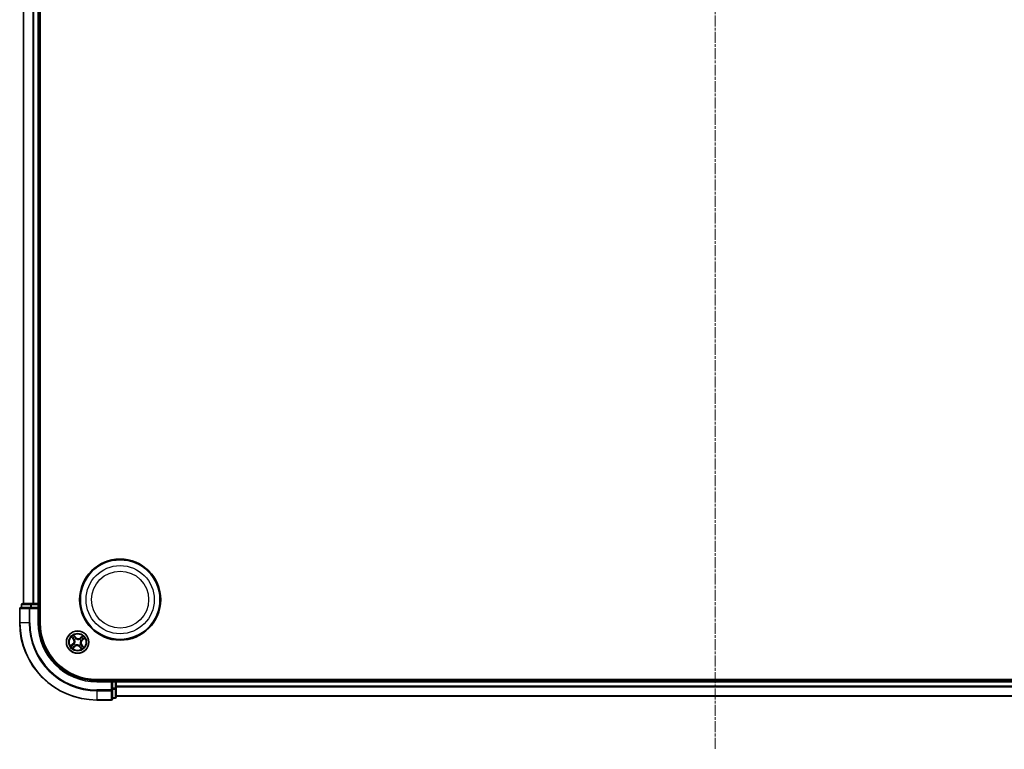
# Model space of a CAD drawing. Units: millimetres. Extents: x 7 to 7095, y 4 to 1550.
# Drawn here: x 1841 to 2096, y 767 to 956 of the extents above; entities that cross this region are included whole.
import ezdxf

# ---------------------------------------------------------------- set-up
doc = ezdxf.new("R2010")
doc.units = ezdxf.units.MM
doc.header["$LTSCALE"] = 0.5
doc.linetypes.add('CHAIN', pattern=[0.3543, 0.2362, -0.0295, 0.0591, -0.0295])
for name, color, linetype, lineweight in [('Centerline (ISO)', 131, 'Continuous', 18), ('Visible (ISO)', 7, 'Continuous', 35), ('Visible Narrow (ISO)', 7, 'Continuous', 25)]:
    doc.layers.add(name, color=color, linetype=linetype, lineweight=lineweight)

msp = doc.modelspace()

# ---------------------------------------------------------------- linework, layer by layer
at = {"layer": 'Centerline (ISO)', "linetype": 'CHAIN', "ltscale": 23.990969}
msp.add_line((2020.7489, 1152.2824), (2020.7489, 766.7824), dxfattribs=at)
at = {"layer": 'Visible (ISO)'}
for p, q in [((1846.0489, 799.5324), (1846.0489, 1119.5324)), ((1841.7489, 1114.5324), (1841.7489, 804.5324)), ((1845.7489, 804.5324), (1845.7489, 1114.5324)), ((1840.7489, 803.2324), (1840.7489, 799.5324)), ((1843.3894, 803.5324), (1841.0489, 803.5324)), ((1841.2489, 804.2324), (1841.2489, 803.5324)), ((1843.7903, 804.5324), (1841.5489, 804.5324)), ((1843.7903, 803.5324), (1843.3894, 803.5324)), ((1844.1658, 804.5324), (1843.7903, 804.5324)), ((1843.7903, 803.5324), (1845.4489, 803.5324)), ((1844.3894, 804.5324), (1844.1658, 804.5324)), ((1845.4489, 804.5324), (1844.3894, 804.5324)), ((1845.7489, 804.5324), (1845.4489, 804.5324)), ((1845.4489, 803.2324), (1845.7489, 803.5324)), ((1845.7489, 803.5324), (1845.4489, 803.5324)), ((1846.0489, 804.5324), (1845.7489, 804.5324)), ((1845.7489, 803.5324), (1845.7489, 804.2324)), ((1845.7489, 799.5324), (1845.7489, 803.5324)), ((2180.7489, 784.8324), (1860.7489, 784.8324)), ((1864.7489, 784.5324), (1860.7489, 784.5324)), ((1864.7489, 784.5324), (1864.4489, 784.2324)), ((1865.4489, 784.5324), (1864.7489, 784.5324)), ((1864.7489, 784.2324), (1864.7489, 784.5324)), ((1864.7489, 784.2324), (1864.7489, 782.5738)), ((1864.7489, 782.1729), (1864.7489, 782.5738)), ((1865.7489, 784.5324), (1865.7489, 784.8324)), ((1865.7489, 784.2324), (1865.7489, 784.5324)), ((2175.7489, 784.5324), (1865.7489, 784.5324)), ((1865.7489, 783.1729), (1865.7489, 784.2324)), ((1865.7489, 782.9493), (1865.7489, 783.1729)), ((1865.7489, 782.5738), (1865.7489, 782.9493)), ((1865.7489, 780.3324), (1865.7489, 782.5738)), ((1864.7489, 779.8324), (1864.7489, 782.1729)), ((1864.7489, 780.0324), (1865.4489, 780.0324)), ((1865.7489, 780.5324), (2175.7489, 780.5324)), ((1860.7489, 779.5324), (1864.4489, 779.5324))]:
    msp.add_line(p, q, dxfattribs=at)
for centre, radius in [((1866.7489, 805.5324), 10.5), ((1866.7489, 805.5324), 10.3), ((1855.7489, 794.5324), 2.9)]:
    msp.add_circle(centre, radius, dxfattribs=at)
for centre, radius, start, end in [((1841.0489, 803.2324), 0.3, 90, 180), ((1841.5489, 804.2324), 0.3, 90, 180), ((1845.4489, 804.2324), 0.3, 0, 90), ((1860.7489, 799.5324), 20, 180, 270), ((1860.7489, 799.5324), 15, 180, 270), ((1860.7489, 799.5324), 14.7, 180, 270), ((1865.4489, 784.2324), 0.3, 0, 90), ((1865.4489, 780.3324), 0.3, 270, 0), ((1864.4489, 779.8324), 0.3, 270, 0)]:
    msp.add_arc(centre, radius, start, end, dxfattribs=at)
at = {"layer": 'Visible Narrow (ISO)'}
for p, q in [((1841.8184, 804.5324), (1841.8184, 1114.5324)), ((1844.1589, 1114.5324), (1844.1589, 804.5324)), ((1844.3894, 804.5324), (1844.3894, 1114.5324)), ((1845.4489, 1114.5324), (1845.4489, 804.5324)), ((1840.8184, 803.2324), (1840.7489, 803.2324)), ((1840.8184, 799.5324), (1840.8184, 803.2324)), ((1840.8184, 803.2324), (1843.1589, 803.2324)), ((1841.3184, 804.2324), (1841.2489, 804.2324)), ((1841.3184, 804.2324), (1843.5598, 804.2324)), ((1841.3184, 803.5324), (1841.3184, 804.2324)), ((1843.1589, 803.2324), (1843.1589, 799.5324)), ((1843.3894, 803.2324), (1843.1589, 803.2324)), ((1843.3894, 803.2324), (1843.3894, 803.5324)), ((1843.3894, 799.5324), (1843.3894, 803.2324)), ((1843.3894, 803.2324), (1845.4489, 803.2324)), ((1843.7903, 804.2324), (1843.5598, 804.2324)), ((1843.5598, 804.2324), (1843.5598, 803.5324)), ((1843.7903, 804.2324), (1843.7903, 804.5324)), ((1843.7903, 804.2324), (1845.4489, 804.2324)), ((1843.7903, 803.5324), (1843.7903, 804.2324)), ((1845.4489, 804.2324), (1845.4489, 804.5324)), ((1845.7489, 804.2324), (1845.4489, 804.2324)), ((1845.4489, 804.2324), (1845.4489, 803.5324)), ((1845.4489, 803.2324), (1845.4489, 799.5324)), ((1845.7489, 804.2324), (1846.0489, 804.2324)), ((1840.8184, 799.5324), (1840.7489, 799.5324)), ((1843.1589, 799.5324), (1840.8184, 799.5324)), ((1843.1589, 799.5324), (1843.3894, 799.5324)), ((1845.4489, 799.5324), (1845.7489, 799.5324)), ((1854.1556, 795.8383), (1854.6435, 795.2302)), ((1854.6823, 795.2613), (1854.3756, 795.6437)), ((1854.6823, 795.2613), (1854.6435, 795.2302)), ((1854.6823, 795.2613), (1854.739, 795.3068)), ((1855.2649, 795.7467), (1854.7561, 796.3375)), ((1854.9073, 796.0856), (1855.2272, 795.7142)), ((1855.2272, 795.7142), (1855.1721, 795.6668)), ((1855.2272, 795.7142), (1855.2649, 795.7467)), ((1855.3396, 795.4105), (1855.3486, 795.3912)), ((1856.2994, 795.3036), (1856.3118, 795.3209)), ((1857.0548, 796.1257), (1856.4466, 795.6379)), ((1856.4778, 795.599), (1856.4466, 795.6379)), ((1856.4778, 795.599), (1856.8601, 795.9057)), ((1856.4778, 795.599), (1856.5232, 795.5423)), ((1857.3021, 795.374), (1856.9307, 795.0542)), ((1856.9632, 795.0164), (1857.554, 795.5252)), ((1854.5346, 794.0484), (1853.9438, 793.5397)), ((1854.1957, 793.6909), (1854.5671, 794.0107)), ((1854.443, 792.9392), (1855.0512, 793.427)), ((1854.5671, 794.0107), (1854.5346, 794.0484)), ((1854.5671, 794.0107), (1854.6145, 793.9557)), ((1855.02, 793.4659), (1854.6377, 793.1592)), ((1854.8708, 794.1231), (1854.8901, 794.1321)), ((1854.9777, 795.0829), (1854.9604, 795.0953)), ((1855.02, 793.4659), (1854.9745, 793.5225)), ((1855.02, 793.4659), (1855.0512, 793.427)), ((1855.1984, 793.7613), (1855.186, 793.7439)), ((1856.1582, 793.6544), (1856.1492, 793.6737)), ((1856.2706, 793.3506), (1856.2329, 793.3181)), ((1856.2329, 793.3181), (1856.7416, 792.7274)), ((1856.2706, 793.3506), (1856.3257, 793.398)), ((1856.5905, 792.9792), (1856.2706, 793.3506)), ((1856.52, 793.9819), (1856.5374, 793.9695)), ((1856.627, 794.9418), (1856.6076, 794.9328)), ((1856.8155, 793.8035), (1856.7588, 793.7581)), ((1856.8155, 793.8035), (1856.8543, 793.8347)), ((1856.8155, 793.8035), (1857.1221, 793.4212)), ((1857.3422, 793.2265), (1856.8543, 793.8347)), ((1856.9307, 795.0542), (1856.8833, 795.1092)), ((1856.9307, 795.0542), (1856.9632, 795.0164)), ((1860.7489, 784.2324), (1860.7489, 784.5324)), ((1860.7489, 784.2324), (1864.4489, 784.2324)), ((1864.4489, 784.2324), (1864.4489, 782.1729)), ((1864.7489, 784.2324), (1865.4489, 784.2324)), ((1865.4489, 782.5738), (1864.7489, 782.5738)), ((1865.4489, 784.8324), (1865.4489, 784.5324)), ((1865.4489, 784.2324), (1865.4489, 784.5324)), ((1865.4489, 784.2324), (1865.4489, 782.5738)), ((1865.7489, 784.2324), (1865.4489, 784.2324)), ((1865.7489, 782.5738), (1865.4489, 782.5738)), ((1865.4489, 782.3433), (1865.4489, 782.5738)), ((1865.7489, 784.2324), (2175.7489, 784.2324)), ((2175.7489, 783.1729), (1865.7489, 783.1729)), ((1865.7489, 782.9425), (2175.7489, 782.9425)), ((1864.4489, 782.1729), (1860.7489, 782.1729)), ((1860.7489, 781.9425), (1860.7489, 782.1729)), ((1860.7489, 781.9425), (1864.4489, 781.9425)), ((1860.7489, 781.9425), (1860.7489, 779.602)), ((1864.7489, 782.1729), (1864.4489, 782.1729)), ((1864.4489, 781.9425), (1864.4489, 782.1729)), ((1864.4489, 781.9425), (1864.4489, 779.602)), ((1864.7489, 782.3433), (1865.4489, 782.3433)), ((1865.4489, 780.102), (1864.7489, 780.102)), ((1865.4489, 782.3433), (1865.4489, 780.102)), ((1865.4489, 780.0324), (1865.4489, 780.102)), ((2175.7489, 780.602), (1865.7489, 780.602)), ((1864.4489, 779.602), (1860.7489, 779.602)), ((1860.7489, 779.602), (1860.7489, 779.5324)), ((1864.4489, 779.5324), (1864.4489, 779.602))]:
    msp.add_line(p, q, dxfattribs=at)
for centre, radius in [((1866.7489, 805.5324), 8.8207), ((1866.7489, 805.5324), 7.384), ((1855.7489, 794.5324), 2.8677), ((1855.7489, 794.5324), 2.3092), ((1855.7489, 794.5324), 2.1415)]:
    msp.add_circle(centre, radius, dxfattribs=at)
for centre, radius, start, end in [((1860.7489, 799.5324), 19.9305, 180, 270), ((1860.7489, 799.5324), 17.59, 180, 270), ((1860.7489, 799.5324), 17.3595, 180, 270), ((1860.7489, 799.5324), 15.3, 180, 270), ((1855.7489, 794.5324), 2.0601, 118.810129, 140.660966), ((1855.7489, 794.5324), 1.6122, 119.428027, 140.043069), ((1853.9772, 794.6957), 0.8542, 310.735548, 38.735548), ((1853.9772, 794.6957), 0.904, 310.735548, 38.735548), ((1855.7489, 794.5324), 0.9688, 114.993592, 144.477504), ((1855.7489, 794.5324), 0.9475, 114.993592, 144.477504), ((1855.9121, 796.3042), 0.904, 220.735548, 308.735548), ((1855.9121, 796.3042), 0.8542, 220.735548, 308.735548), ((1855.7489, 794.5324), 0.9475, 24.993592, 54.477504), ((1855.7489, 794.5324), 0.9688, 24.993592, 54.477504), ((1855.7489, 794.5324), 1.6122, 29.428027, 50.043069), ((1855.7489, 794.5324), 2.0601, 28.810129, 50.660966), ((1855.7489, 794.5324), 2.0601, 208.810129, 230.660966), ((1855.7489, 794.5324), 1.6122, 209.428027, 230.043069), ((1855.7489, 794.5324), 0.9688, 204.993592, 234.477504), ((1855.7489, 794.5324), 0.9475, 204.993592, 234.477504), ((1855.5856, 792.7607), 0.904, 40.735548, 128.735548), ((1855.5856, 792.7607), 0.8542, 40.735548, 128.735548), ((1855.7489, 794.5324), 0.9475, 294.993592, 324.477504), ((1855.7489, 794.5324), 0.9688, 294.993592, 324.477504), ((1855.7489, 794.5324), 1.6122, 299.428027, 320.043069), ((1857.5206, 794.3692), 0.904, 130.735548, 218.735548), ((1857.5206, 794.3692), 0.8542, 130.735548, 218.735548), ((1855.7489, 794.5324), 2.0601, 298.810129, 320.660966)]:
    msp.add_arc(centre, radius, start, end, dxfattribs=at)
for centre, major_axis, ratio, start_param, end_param in [((1841.0489, 803.2324), (0, 0.3), 0.76822128, 0, 1.57079633), ((1841.5489, 804.2324), (0, 0.3), 0.76822128, 0, 1.57079633), ((1843.3894, 803.2324), (0, 0.3), 0.76822128, 0, 1.57079633), ((1843.7903, 804.2324), (0, 0.3), 0.76822128, 0, 1.57079633), ((1854.4145, 795.6748), (-0.0371, -0.0335), 0.54850665, 4.7835784, 6.17876057), ((1854.5474, 795.539), (-0.0329, -0.0377), 0.89574018, 4.73044269, 6.08586581), ((1854.7778, 795.338), (-0.0329, -0.0377), 0.89572054, 4.73483766, 6.08588361), ((1854.8696, 796.0531), (0.0397, 0.0304), 0.54850665, 0.10442473, 1.4996069), ((1854.9788, 795.8976), (0.043, 0.0254), 0.89574018, 0.19731949, 1.55274262), ((1855.1344, 795.6343), (0.043, 0.0254), 0.89572054, 0.1973017, 1.54834765), ((1855.3585, 795.3699), (0.032, 0.0384), 0.87684641, 0.18229136, 1.17990219), ((1855.3585, 795.3699), (0.0272, 0.042), 0.41070123, 0.09573579, 1.31868747), ((1856.2858, 795.2845), (-0.0245, 0.0436), 0.87684642, 5.10328313, 6.10089396), ((1856.2858, 795.2845), (-0.019, 0.0462), 0.41070123, 4.96449783, 6.18744952), ((1856.5544, 795.5035), (-0.0377, 0.0329), 0.89572054, 4.73483766, 6.08588361), ((1856.7555, 795.7339), (-0.0377, 0.0329), 0.89574018, 4.73044269, 6.08586581), ((1856.8913, 795.8668), (-0.0335, 0.0371), 0.54850665, 4.7835784, 6.17876057), ((1857.114, 795.3025), (0.0254, -0.043), 0.89574018, 0.19731949, 1.55274262), ((1857.2696, 795.4117), (0.0304, -0.0397), 0.54850665, 0.10442473, 1.4996069), ((1854.2282, 793.6531), (-0.0304, 0.0397), 0.54850665, 0.10442473, 1.4996069), ((1854.3837, 793.7623), (-0.0254, 0.043), 0.89574018, 0.19731949, 1.55274262), ((1854.6065, 793.198), (0.0335, -0.0371), 0.54850665, 4.7835784, 6.17876057), ((1854.647, 793.9179), (-0.0254, 0.043), 0.89572054, 0.1973017, 1.54834765), ((1854.7423, 793.331), (0.0377, -0.0329), 0.89574018, 4.73044269, 6.08586581), ((1854.9114, 794.142), (-0.0384, 0.032), 0.87684641, 0.18229136, 1.17990219), ((1854.9114, 794.142), (-0.042, 0.0272), 0.41070123, 0.09573579, 1.31868747), ((1854.9434, 793.5614), (0.0377, -0.0329), 0.89572054, 4.73483766, 6.08588361), ((1854.9968, 795.0693), (-0.0436, -0.0245), 0.87684642, 5.10328313, 6.10089396), ((1854.9968, 795.0693), (-0.0462, -0.019), 0.41070123, 4.96449783, 6.18744952), ((1855.212, 793.7804), (0.0245, -0.0436), 0.87684642, 5.10328313, 6.10089396), ((1855.212, 793.7804), (0.019, -0.0462), 0.41070123, 4.96449783, 6.18744952), ((1856.1393, 793.6949), (-0.0272, -0.042), 0.41070123, 0.09573579, 1.31868747), ((1856.1393, 793.6949), (-0.032, -0.0384), 0.87684641, 0.18229136, 1.17990219), ((1856.3634, 793.4305), (-0.043, -0.0254), 0.89572054, 0.1973017, 1.54834765), ((1856.519, 793.1673), (-0.043, -0.0254), 0.89574018, 0.19731949, 1.55274262), ((1856.5009, 793.9956), (0.0462, 0.019), 0.41070123, 4.96449783, 6.18744952), ((1856.5009, 793.9956), (0.0436, 0.0245), 0.87684642, 5.10328313, 6.10089396), ((1856.6282, 793.0117), (-0.0397, -0.0304), 0.54850665, 0.10442473, 1.4996069), ((1856.5864, 794.9228), (0.042, -0.0272), 0.41070123, 0.09573579, 1.31868747), ((1856.5864, 794.9228), (0.0384, -0.032), 0.87684641, 0.18229136, 1.17990219), ((1856.7199, 793.7269), (0.0329, 0.0377), 0.89572054, 4.73483766, 6.08588361), ((1856.8508, 795.1469), (0.0254, -0.043), 0.89572054, 0.1973017, 1.54834765), ((1856.9503, 793.5258), (0.0329, 0.0377), 0.89574018, 4.73044269, 6.08586581), ((1857.0833, 793.39), (0.0371, 0.0335), 0.54850665, 4.7835784, 6.17876057), ((1865.4489, 782.5738), (0.3, 0), 0.76822128, 4.71238898, 6.28318531), ((1864.4489, 782.1729), (0.3, 0), 0.76822128, 4.71238898, 6.28318531), ((1865.4489, 780.3324), (0.3, 0), 0.76822128, 4.71238898, 6.28318531), ((1864.4489, 779.8324), (0.3, 0), 0.76822128, 4.71238898, 6.28318531)]:
    msp.add_ellipse(centre, major_axis=major_axis, ratio=ratio, start_param=start_param, end_param=end_param, dxfattribs=at)
for points, knots in [([(1854.3935, 795.6928), (1854.3836, 795.7041), (1854.3721, 795.7147), (1854.3394, 795.7407), (1854.3167, 795.7552), (1854.2717, 795.7811), (1854.2495, 795.7926), (1854.2034, 795.8156), (1854.1794, 795.827), (1854.1556, 795.8383)], [0, 0, 0, 0, 0.0059340385, 0.0059340385, 0.0154285, 0.0154285, 0.0237449879, 0.0237449879, 0.0323943032, 0.0323943032, 0.0323943032, 0.0323943032]), ([(1854.1556, 795.8383), (1854.1767, 795.8216), (1854.1979, 795.8048), (1854.2391, 795.7715), (1854.259, 795.7551), (1854.3002, 795.7196), (1854.3213, 795.7006), (1854.3533, 795.6687), (1854.3649, 795.6562), (1854.3756, 795.6437)], [-0.0323943032, -0.0323943032, -0.0323943032, -0.0323943032, -0.0237449879, -0.0237449879, -0.0154285, -0.0154285, -0.0059340385, -0.0059340385, 0, 0, 0, 0]), ([(1854.3756, 795.6437), (1854.4027, 795.6137), (1854.4279, 795.5867), (1854.4727, 795.5409), (1854.4924, 795.522), (1854.5086, 795.5079)], [0, 0, 0, 0, 0.014491423, 0.014491423, 0.0289828459, 0.0289828459, 0.0289828459, 0.0289828459]), ([(1854.5131, 795.5678), (1854.4984, 795.5807), (1854.4807, 795.598), (1854.4403, 795.6402), (1854.4177, 795.6651), (1854.3935, 795.6928)], [-0.0289828459, -0.0289828459, -0.0289828459, -0.0289828459, -0.014491423, -0.014491423, 0, 0, 0, 0]), ([(1854.5086, 795.5079), (1854.547, 795.4743), (1854.5854, 795.4408), (1854.6622, 795.3738), (1854.7006, 795.3403), (1854.739, 795.3068)], [0, 0, 0, 0, 0.0343899271, 0.0343899271, 0.0687798542, 0.0687798542, 0.0687798542, 0.0687798542]), ([(1854.7434, 795.3665), (1854.705, 795.4001), (1854.6666, 795.4336), (1854.5899, 795.5007), (1854.5515, 795.5343), (1854.5131, 795.5678)], [-0.0687798542, -0.0687798542, -0.0687798542, -0.0687798542, -0.0343899271, -0.0343899271, 0, 0, 0, 0]), ([(1854.739, 795.3068), (1854.7917, 795.2616), (1854.8397, 795.211), (1854.9068, 795.1222), (1854.9293, 795.0885), (1854.9501, 795.0522)], [0, 0, 0, 0, 0.0491206273, 0.0491206273, 0.0764653604, 0.0764653604, 0.0764653604, 0.0764653604]), ([(1854.9604, 795.0953), (1854.9395, 795.1343), (1854.9166, 795.1703), (1854.8479, 795.2648), (1854.7982, 795.3186), (1854.7434, 795.3665)], [-0.0764653604, -0.0764653604, -0.0764653604, -0.0764653604, -0.0491206273, -0.0491206273, 0, 0, 0, 0]), ([(1854.9073, 796.0856), (1854.8926, 796.1038), (1854.8785, 796.1238), (1854.8431, 796.1782), (1854.8228, 796.2138), (1854.7869, 796.2793), (1854.7714, 796.3085), (1854.7561, 796.3375)], [-0.0320559737, -0.0320559737, -0.0320559737, -0.0320559737, -0.0236501899, -0.0236501899, -0.0102009359, -0.0102009359, 0.0003383294, 0.0003383294, 0.0003383294, 0.0003383294]), ([(1854.7561, 796.3375), (1854.7644, 796.3065), (1854.7727, 796.2751), (1854.7933, 796.2057), (1854.8058, 796.1683), (1854.8314, 796.1134), (1854.8425, 796.0937), (1854.8558, 796.077)], [-0.0003383294, -0.0003383294, -0.0003383294, -0.0003383294, 0.0102009359, 0.0102009359, 0.0236501899, 0.0236501899, 0.0320559737, 0.0320559737, 0.0320559737, 0.0320559737]), ([(1854.8558, 796.077), (1854.8784, 796.0483), (1854.8986, 796.0217), (1854.9328, 795.9743), (1854.9467, 795.9535), (1854.9568, 795.9366)], [-0.0289828459, -0.0289828459, -0.0289828459, -0.0289828459, -0.0145850634, -0.0145850634, 0, 0, 0, 0]), ([(1855.0165, 795.9301), (1855.0055, 795.9487), (1854.9904, 795.9717), (1854.9535, 796.0242), (1854.9317, 796.0538), (1854.9073, 796.0856)], [0, 0, 0, 0, 0.0145850634, 0.0145850634, 0.0289828459, 0.0289828459, 0.0289828459, 0.0289828459]), ([(1854.9568, 795.9366), (1854.9827, 795.8927), (1855.0087, 795.8489), (1855.0606, 795.7612), (1855.0866, 795.7173), (1855.1126, 795.6734)], [-0.0687798542, -0.0687798542, -0.0687798542, -0.0687798542, -0.0343899271, -0.0343899271, 0, 0, 0, 0]), ([(1855.1721, 795.6668), (1855.1462, 795.7107), (1855.1202, 795.7546), (1855.0684, 795.8423), (1855.0425, 795.8862), (1855.0165, 795.9301)], [0, 0, 0, 0, 0.0343899271, 0.0343899271, 0.0687798542, 0.0687798542, 0.0687798542, 0.0687798542]), ([(1855.1126, 795.6734), (1855.1496, 795.6108), (1855.1935, 795.5521), (1855.2739, 795.4672), (1855.3051, 795.4382), (1855.3396, 795.4105)], [-0.0982412545, -0.0982412545, -0.0982412545, -0.0982412545, -0.0491206273, -0.0491206273, -0.0217758941, -0.0217758941, -0.0217758941, -0.0217758941]), ([(1855.3839, 795.4128), (1855.3519, 795.4398), (1855.3229, 795.4681), (1855.2479, 795.5503), (1855.2069, 795.6068), (1855.1721, 795.6668)], [0.0217758941, 0.0217758941, 0.0217758941, 0.0217758941, 0.0491206273, 0.0491206273, 0.0982412545, 0.0982412545, 0.0982412545, 0.0982412545]), ([(1855.3486, 795.3912), (1855.3627, 795.3823), (1855.3771, 795.3736), (1855.4666, 795.3232), (1855.5492, 795.289), (1855.6952, 795.2508), (1855.7541, 795.2404), (1855.8136, 795.2349), (1855.8731, 795.2294), (1855.933, 795.2289), (1856.0835, 795.2397), (1856.1709, 795.2583), (1856.2681, 795.2915), (1856.2839, 795.2974), (1856.2994, 795.3036)], [-0.174866013, -0.174866013, -0.174866013, -0.174866013, -0.16940495, -0.16940495, -0.141674077, -0.141674077, -0.124342281, -0.124342281, -0.124342281, -0.107010485, -0.107010485, -0.079279611, -0.079279611, -0.073818549, -0.073818549, -0.073818549, -0.073818549]), ([(1856.2686, 795.3312), (1856.254, 795.3252), (1856.2392, 795.3194), (1856.1478, 795.2867), (1856.0659, 795.2679), (1855.9262, 795.256), (1855.8709, 795.2561), (1855.816, 795.2611), (1855.7611, 795.2662), (1855.7068, 795.2763), (1855.5716, 795.3134), (1855.4946, 795.3469), (1855.4107, 795.3958), (1855.3971, 795.4041), (1855.3839, 795.4128)], [0.073818549, 0.073818549, 0.073818549, 0.073818549, 0.079279611, 0.079279611, 0.107010485, 0.107010485, 0.124342281, 0.124342281, 0.124342281, 0.141674077, 0.141674077, 0.16940495, 0.16940495, 0.174866013, 0.174866013, 0.174866013, 0.174866013]), ([(1856.5232, 795.5423), (1856.4781, 795.4897), (1856.4274, 795.4416), (1856.3387, 795.3745), (1856.305, 795.352), (1856.2686, 795.3312)], [0, 0, 0, 0, 0.0491206273, 0.0491206273, 0.0764653604, 0.0764653604, 0.0764653604, 0.0764653604]), ([(1856.3118, 795.3209), (1856.3507, 795.3418), (1856.3867, 795.3647), (1856.4813, 795.4334), (1856.5351, 795.4831), (1856.583, 795.538)], [-0.0764653604, -0.0764653604, -0.0764653604, -0.0764653604, -0.0491206273, -0.0491206273, 0, 0, 0, 0]), ([(1856.7243, 795.7727), (1856.6908, 795.7343), (1856.6573, 795.6959), (1856.5903, 795.6191), (1856.5568, 795.5807), (1856.5232, 795.5423)], [0, 0, 0, 0, 0.0343899271, 0.0343899271, 0.0687798542, 0.0687798542, 0.0687798542, 0.0687798542]), ([(1856.583, 795.538), (1856.6166, 795.5763), (1856.6501, 795.6147), (1856.7172, 795.6915), (1856.7507, 795.7298), (1856.7842, 795.7682)], [-0.0687798542, -0.0687798542, -0.0687798542, -0.0687798542, -0.0343899271, -0.0343899271, 0, 0, 0, 0]), ([(1856.8601, 795.9057), (1856.8301, 795.8786), (1856.8031, 795.8535), (1856.7573, 795.8086), (1856.7384, 795.7889), (1856.7243, 795.7727)], [0, 0, 0, 0, 0.014491423, 0.014491423, 0.0289828459, 0.0289828459, 0.0289828459, 0.0289828459]), ([(1856.7842, 795.7682), (1856.7971, 795.7829), (1856.8144, 795.8006), (1856.8567, 795.841), (1856.8815, 795.8636), (1856.9092, 795.8878)], [-0.0289828459, -0.0289828459, -0.0289828459, -0.0289828459, -0.014491423, -0.014491423, 0, 0, 0, 0]), ([(1857.0548, 796.1257), (1857.0381, 796.1046), (1857.0212, 796.0834), (1856.988, 796.0422), (1856.9715, 796.0223), (1856.9361, 795.9812), (1856.917, 795.96), (1856.8851, 795.9281), (1856.8727, 795.9164), (1856.8601, 795.9057)], [-0.0323943032, -0.0323943032, -0.0323943032, -0.0323943032, -0.0237449879, -0.0237449879, -0.0154285, -0.0154285, -0.0059340385, -0.0059340385, 0, 0, 0, 0]), ([(1856.8833, 795.1092), (1856.9272, 795.1351), (1856.971, 795.1611), (1857.0588, 795.2129), (1857.1027, 795.2389), (1857.1465, 795.2648)], [0, 0, 0, 0, 0.0343899271, 0.0343899271, 0.0687798542, 0.0687798542, 0.0687798542, 0.0687798542]), ([(1857.153, 795.3245), (1857.1092, 795.2986), (1857.0653, 795.2726), (1856.9776, 795.2207), (1856.9338, 795.1947), (1856.8899, 795.1688)], [-0.0687798542, -0.0687798542, -0.0687798542, -0.0687798542, -0.0343899271, -0.0343899271, 0, 0, 0, 0]), ([(1856.9092, 795.8878), (1856.9206, 795.8977), (1856.9311, 795.9092), (1856.9572, 795.9419), (1856.9717, 795.9646), (1856.9975, 796.0096), (1857.0091, 796.0318), (1857.032, 796.0779), (1857.0435, 796.1019), (1857.0548, 796.1257)], [0, 0, 0, 0, 0.0059340385, 0.0059340385, 0.0154285, 0.0154285, 0.0237449879, 0.0237449879, 0.0323943032, 0.0323943032, 0.0323943032, 0.0323943032]), ([(1857.1465, 795.2648), (1857.1651, 795.2758), (1857.1881, 795.2909), (1857.2407, 795.3278), (1857.2702, 795.3496), (1857.3021, 795.374)], [0, 0, 0, 0, 0.0145850634, 0.0145850634, 0.0289828459, 0.0289828459, 0.0289828459, 0.0289828459]), ([(1857.2935, 795.4256), (1857.2648, 795.4029), (1857.2382, 795.3827), (1857.1907, 795.3485), (1857.1699, 795.3346), (1857.153, 795.3245)], [-0.0289828459, -0.0289828459, -0.0289828459, -0.0289828459, -0.0145850634, -0.0145850634, 0, 0, 0, 0]), ([(1857.554, 795.5252), (1857.5229, 795.5169), (1857.4916, 795.5086), (1857.4221, 795.488), (1857.3847, 795.4756), (1857.3298, 795.4499), (1857.3102, 795.4388), (1857.2935, 795.4256)], [-0.0003383294, -0.0003383294, -0.0003383294, -0.0003383294, 0.0102009359, 0.0102009359, 0.0236501899, 0.0236501899, 0.0320559737, 0.0320559737, 0.0320559737, 0.0320559737]), ([(1857.3021, 795.374), (1857.3202, 795.3888), (1857.3403, 795.4029), (1857.3947, 795.4382), (1857.4303, 795.4586), (1857.4957, 795.4944), (1857.525, 795.5099), (1857.554, 795.5252)], [-0.0320559737, -0.0320559737, -0.0320559737, -0.0320559737, -0.0236501899, -0.0236501899, -0.0102009359, -0.0102009359, 0.0003383294, 0.0003383294, 0.0003383294, 0.0003383294]), ([(1854.1957, 793.6909), (1854.1775, 793.6761), (1854.1575, 793.662), (1854.1031, 793.6267), (1854.0675, 793.6063), (1854.0021, 793.5704), (1853.9728, 793.555), (1853.9438, 793.5397)], [-0.0320559737, -0.0320559737, -0.0320559737, -0.0320559737, -0.0236501899, -0.0236501899, -0.0102009359, -0.0102009359, 0.0003383294, 0.0003383294, 0.0003383294, 0.0003383294]), ([(1853.9438, 793.5397), (1853.9748, 793.5479), (1854.0062, 793.5563), (1854.0756, 793.5768), (1854.113, 793.5893), (1854.1679, 793.6149), (1854.1876, 793.6261), (1854.2043, 793.6393)], [-0.0003383294, -0.0003383294, -0.0003383294, -0.0003383294, 0.0102009359, 0.0102009359, 0.0236501899, 0.0236501899, 0.0320559737, 0.0320559737, 0.0320559737, 0.0320559737]), ([(1854.3512, 793.8001), (1854.3326, 793.7891), (1854.3097, 793.774), (1854.2571, 793.737), (1854.2276, 793.7153), (1854.1957, 793.6909)], [0, 0, 0, 0, 0.0145850634, 0.0145850634, 0.0289828459, 0.0289828459, 0.0289828459, 0.0289828459]), ([(1854.2043, 793.6393), (1854.233, 793.662), (1854.2596, 793.6822), (1854.3071, 793.7164), (1854.3278, 793.7303), (1854.3447, 793.7403)], [-0.0289828459, -0.0289828459, -0.0289828459, -0.0289828459, -0.0145850634, -0.0145850634, 0, 0, 0, 0]), ([(1854.3447, 793.7403), (1854.3886, 793.7663), (1854.4324, 793.7922), (1854.5202, 793.8442), (1854.564, 793.8701), (1854.6079, 793.8961)], [-0.0687798542, -0.0687798542, -0.0687798542, -0.0687798542, -0.0343899271, -0.0343899271, 0, 0, 0, 0]), ([(1854.6145, 793.9557), (1854.5706, 793.9297), (1854.5267, 793.9038), (1854.439, 793.8519), (1854.3951, 793.826), (1854.3512, 793.8001)], [0, 0, 0, 0, 0.0343899271, 0.0343899271, 0.0687798542, 0.0687798542, 0.0687798542, 0.0687798542]), ([(1854.5886, 793.1771), (1854.5772, 793.1671), (1854.5666, 793.1556), (1854.5406, 793.1229), (1854.5261, 793.1003), (1854.5002, 793.0552), (1854.4887, 793.0331), (1854.4657, 792.9869), (1854.4543, 792.9629), (1854.443, 792.9392)], [0, 0, 0, 0, 0.0059340385, 0.0059340385, 0.0154285, 0.0154285, 0.0237449879, 0.0237449879, 0.0323943032, 0.0323943032, 0.0323943032, 0.0323943032]), ([(1854.443, 792.9392), (1854.4597, 792.9602), (1854.4765, 792.9815), (1854.5098, 793.0226), (1854.5262, 793.0426), (1854.5617, 793.0837), (1854.5808, 793.1048), (1854.6127, 793.1368), (1854.6251, 793.1485), (1854.6377, 793.1592)], [-0.0323943032, -0.0323943032, -0.0323943032, -0.0323943032, -0.0237449879, -0.0237449879, -0.0154285, -0.0154285, -0.0059340385, -0.0059340385, 0, 0, 0, 0]), ([(1854.7135, 793.2967), (1854.7007, 793.282), (1854.6833, 793.2642), (1854.6411, 793.2239), (1854.6163, 793.2013), (1854.5886, 793.1771)], [-0.0289828459, -0.0289828459, -0.0289828459, -0.0289828459, -0.014491423, -0.014491423, 0, 0, 0, 0]), ([(1854.6079, 793.8961), (1854.6705, 793.9332), (1854.7292, 793.977), (1854.8141, 794.0574), (1854.8431, 794.0886), (1854.8708, 794.1231)], [-0.0982412545, -0.0982412545, -0.0982412545, -0.0982412545, -0.0491206273, -0.0491206273, -0.0217758941, -0.0217758941, -0.0217758941, -0.0217758941]), ([(1854.8686, 794.1674), (1854.8415, 794.1355), (1854.8132, 794.1064), (1854.731, 794.0314), (1854.6745, 793.9904), (1854.6145, 793.9557)], [0.0217758941, 0.0217758941, 0.0217758941, 0.0217758941, 0.0491206273, 0.0491206273, 0.0982412545, 0.0982412545, 0.0982412545, 0.0982412545]), ([(1854.6377, 793.1592), (1854.6677, 793.1862), (1854.6946, 793.2114), (1854.7405, 793.2563), (1854.7593, 793.276), (1854.7735, 793.2921)], [0, 0, 0, 0, 0.014491423, 0.014491423, 0.0289828459, 0.0289828459, 0.0289828459, 0.0289828459]), ([(1854.9148, 793.5269), (1854.8812, 793.4885), (1854.8477, 793.4502), (1854.7806, 793.3734), (1854.7471, 793.335), (1854.7135, 793.2967)], [-0.0687798542, -0.0687798542, -0.0687798542, -0.0687798542, -0.0343899271, -0.0343899271, 0, 0, 0, 0]), ([(1854.7735, 793.2921), (1854.807, 793.3305), (1854.8405, 793.3689), (1854.9075, 793.4457), (1854.941, 793.4841), (1854.9745, 793.5225)], [0, 0, 0, 0, 0.0343899271, 0.0343899271, 0.0687798542, 0.0687798542, 0.0687798542, 0.0687798542]), ([(1854.9501, 795.0522), (1854.9561, 795.0375), (1854.9619, 795.0227), (1854.9946, 794.9313), (1855.0134, 794.8494), (1855.0253, 794.7098), (1855.0252, 794.6545), (1855.0202, 794.5996), (1855.0151, 794.5447), (1855.0051, 794.4903), (1854.9679, 794.3551), (1854.9345, 794.2781), (1854.8855, 794.1942), (1854.8772, 794.1807), (1854.8686, 794.1674)], [0.073818549, 0.073818549, 0.073818549, 0.073818549, 0.079279611, 0.079279611, 0.107010485, 0.107010485, 0.124342281, 0.124342281, 0.124342281, 0.141674077, 0.141674077, 0.16940495, 0.16940495, 0.174866013, 0.174866013, 0.174866013, 0.174866013]), ([(1854.8901, 794.1321), (1854.899, 794.1462), (1854.9077, 794.1607), (1854.9582, 794.2501), (1854.9923, 794.3327), (1855.0305, 794.4787), (1855.0409, 794.5376), (1855.0464, 794.5972), (1855.0519, 794.6567), (1855.0524, 794.7165), (1855.0416, 794.867), (1855.0231, 794.9545), (1854.9898, 795.0517), (1854.9839, 795.0674), (1854.9777, 795.0829)], [-0.174866013, -0.174866013, -0.174866013, -0.174866013, -0.16940495, -0.16940495, -0.141674077, -0.141674077, -0.124342281, -0.124342281, -0.124342281, -0.107010485, -0.107010485, -0.079279611, -0.079279611, -0.073818549, -0.073818549, -0.073818549, -0.073818549]), ([(1855.186, 793.7439), (1855.147, 793.723), (1855.1111, 793.7002), (1855.0165, 793.6314), (1854.9627, 793.5817), (1854.9148, 793.5269)], [-0.0764653604, -0.0764653604, -0.0764653604, -0.0764653604, -0.0491206273, -0.0491206273, 0, 0, 0, 0]), ([(1854.9745, 793.5225), (1855.0197, 793.5752), (1855.0703, 793.6233), (1855.1591, 793.6904), (1855.1928, 793.7129), (1855.2292, 793.7336)], [0, 0, 0, 0, 0.0491206273, 0.0491206273, 0.0764653604, 0.0764653604, 0.0764653604, 0.0764653604]), ([(1856.1492, 793.6737), (1856.1351, 793.6826), (1856.1207, 793.6912), (1856.0312, 793.7417), (1855.9486, 793.7759), (1855.8026, 793.814), (1855.7437, 793.8245), (1855.6842, 793.8299), (1855.6246, 793.8354), (1855.5648, 793.836), (1855.4143, 793.8251), (1855.3268, 793.8066), (1855.2297, 793.7733), (1855.2139, 793.7675), (1855.1984, 793.7613)], [-0.174866013, -0.174866013, -0.174866013, -0.174866013, -0.16940495, -0.16940495, -0.141674077, -0.141674077, -0.124342281, -0.124342281, -0.124342281, -0.107010485, -0.107010485, -0.079279611, -0.079279611, -0.073818549, -0.073818549, -0.073818549, -0.073818549]), ([(1855.2292, 793.7336), (1855.2438, 793.7397), (1855.2586, 793.7454), (1855.35, 793.7782), (1855.4319, 793.797), (1855.5715, 793.8088), (1855.6268, 793.8088), (1855.6817, 793.8037), (1855.7367, 793.7987), (1855.791, 793.7886), (1855.9262, 793.7514), (1856.0032, 793.718), (1856.0871, 793.6691), (1856.1006, 793.6607), (1856.1139, 793.6521)], [0.073818549, 0.073818549, 0.073818549, 0.073818549, 0.079279611, 0.079279611, 0.107010485, 0.107010485, 0.124342281, 0.124342281, 0.124342281, 0.141674077, 0.141674077, 0.16940495, 0.16940495, 0.174866013, 0.174866013, 0.174866013, 0.174866013]), ([(1856.1139, 793.6521), (1856.1458, 793.625), (1856.1749, 793.5968), (1856.2499, 793.5146), (1856.2909, 793.4581), (1856.3257, 793.398)], [0.0217758941, 0.0217758941, 0.0217758941, 0.0217758941, 0.0491206273, 0.0491206273, 0.0982412545, 0.0982412545, 0.0982412545, 0.0982412545]), ([(1856.3852, 793.3914), (1856.3481, 793.4541), (1856.3043, 793.5128), (1856.2239, 793.5976), (1856.1927, 793.6267), (1856.1582, 793.6544)], [-0.0982412545, -0.0982412545, -0.0982412545, -0.0982412545, -0.0491206273, -0.0491206273, -0.0217758941, -0.0217758941, -0.0217758941, -0.0217758941]), ([(1856.3257, 793.398), (1856.3516, 793.3541), (1856.3775, 793.3103), (1856.4294, 793.2225), (1856.4553, 793.1786), (1856.4812, 793.1348)], [0, 0, 0, 0, 0.0343899271, 0.0343899271, 0.0687798542, 0.0687798542, 0.0687798542, 0.0687798542]), ([(1856.541, 793.1283), (1856.515, 793.1721), (1856.4891, 793.216), (1856.4372, 793.3037), (1856.4112, 793.3476), (1856.3852, 793.3914)], [-0.0687798542, -0.0687798542, -0.0687798542, -0.0687798542, -0.0343899271, -0.0343899271, 0, 0, 0, 0]), ([(1856.6076, 794.9328), (1856.5987, 794.9186), (1856.5901, 794.9042), (1856.5396, 794.8147), (1856.5054, 794.7321), (1856.4673, 794.5861), (1856.4569, 794.5272), (1856.4514, 794.4677), (1856.4459, 794.4082), (1856.4454, 794.3484), (1856.4562, 794.1979), (1856.4747, 794.1104), (1856.508, 794.0132), (1856.5138, 793.9974), (1856.52, 793.9819)], [-0.174866013, -0.174866013, -0.174866013, -0.174866013, -0.16940495, -0.16940495, -0.141674077, -0.141674077, -0.124342281, -0.124342281, -0.124342281, -0.107010485, -0.107010485, -0.079279611, -0.079279611, -0.073818549, -0.073818549, -0.073818549, -0.073818549]), ([(1856.5477, 794.0127), (1856.5416, 794.0273), (1856.5359, 794.0422), (1856.5031, 794.1336), (1856.4843, 794.2154), (1856.4725, 794.3551), (1856.4725, 794.4104), (1856.4776, 794.4653), (1856.4827, 794.5202), (1856.4927, 794.5746), (1856.5299, 794.7097), (1856.5633, 794.7868), (1856.6122, 794.8706), (1856.6206, 794.8842), (1856.6292, 794.8974)], [0.073818549, 0.073818549, 0.073818549, 0.073818549, 0.079279611, 0.079279611, 0.107010485, 0.107010485, 0.124342281, 0.124342281, 0.124342281, 0.141674077, 0.141674077, 0.16940495, 0.16940495, 0.174866013, 0.174866013, 0.174866013, 0.174866013]), ([(1856.4812, 793.1348), (1856.4922, 793.1162), (1856.5073, 793.0932), (1856.5443, 793.0406), (1856.5661, 793.0111), (1856.5905, 792.9792)], [0, 0, 0, 0, 0.0145850634, 0.0145850634, 0.0289828459, 0.0289828459, 0.0289828459, 0.0289828459]), ([(1856.5374, 793.9695), (1856.5583, 793.9306), (1856.5812, 793.8946), (1856.6499, 793.8), (1856.6996, 793.7462), (1856.7544, 793.6983)], [-0.0764653604, -0.0764653604, -0.0764653604, -0.0764653604, -0.0491206273, -0.0491206273, 0, 0, 0, 0]), ([(1856.642, 792.9879), (1856.6194, 793.0165), (1856.5991, 793.0431), (1856.5649, 793.0906), (1856.551, 793.1114), (1856.541, 793.1283)], [-0.0289828459, -0.0289828459, -0.0289828459, -0.0289828459, -0.0145850634, -0.0145850634, 0, 0, 0, 0]), ([(1856.7588, 793.7581), (1856.7061, 793.8032), (1856.6581, 793.8539), (1856.5909, 793.9426), (1856.5685, 793.9764), (1856.5477, 794.0127)], [0, 0, 0, 0, 0.0491206273, 0.0491206273, 0.0764653604, 0.0764653604, 0.0764653604, 0.0764653604]), ([(1856.5905, 792.9792), (1856.6052, 792.9611), (1856.6193, 792.9411), (1856.6546, 792.8866), (1856.675, 792.851), (1856.7109, 792.7856), (1856.7263, 792.7563), (1856.7416, 792.7274)], [-0.0320559737, -0.0320559737, -0.0320559737, -0.0320559737, -0.0236501899, -0.0236501899, -0.0102009359, -0.0102009359, 0.0003383294, 0.0003383294, 0.0003383294, 0.0003383294]), ([(1856.8899, 795.1688), (1856.8273, 795.1317), (1856.7686, 795.0879), (1856.6837, 795.0074), (1856.6546, 794.9762), (1856.627, 794.9418)], [-0.0982412545, -0.0982412545, -0.0982412545, -0.0982412545, -0.0491206273, -0.0491206273, -0.0217758941, -0.0217758941, -0.0217758941, -0.0217758941]), ([(1856.6292, 794.8974), (1856.6563, 794.9294), (1856.6845, 794.9584), (1856.7667, 795.0334), (1856.8233, 795.0744), (1856.8833, 795.1092)], [0.0217758941, 0.0217758941, 0.0217758941, 0.0217758941, 0.0491206273, 0.0491206273, 0.0982412545, 0.0982412545, 0.0982412545, 0.0982412545]), ([(1856.7416, 792.7274), (1856.7334, 792.7584), (1856.725, 792.7897), (1856.7045, 792.8592), (1856.692, 792.8966), (1856.6664, 792.9515), (1856.6552, 792.9711), (1856.642, 792.9879)], [-0.0003383294, -0.0003383294, -0.0003383294, -0.0003383294, 0.0102009359, 0.0102009359, 0.0236501899, 0.0236501899, 0.0320559737, 0.0320559737, 0.0320559737, 0.0320559737]), ([(1856.7544, 793.6983), (1856.7928, 793.6648), (1856.8312, 793.6312), (1856.9079, 793.5641), (1856.9463, 793.5306), (1856.9847, 793.4971)], [-0.0687798542, -0.0687798542, -0.0687798542, -0.0687798542, -0.0343899271, -0.0343899271, 0, 0, 0, 0]), ([(1856.9892, 793.557), (1856.9508, 793.5905), (1856.9124, 793.624), (1856.8356, 793.691), (1856.7972, 793.7246), (1856.7588, 793.7581)], [0, 0, 0, 0, 0.0343899271, 0.0343899271, 0.0687798542, 0.0687798542, 0.0687798542, 0.0687798542]), ([(1856.9847, 793.4971), (1856.9993, 793.4842), (1857.0171, 793.4669), (1857.0574, 793.4247), (1857.08, 793.3998), (1857.1042, 793.3721)], [-0.0289828459, -0.0289828459, -0.0289828459, -0.0289828459, -0.014491423, -0.014491423, 0, 0, 0, 0]), ([(1857.1221, 793.4212), (1857.0951, 793.4512), (1857.0699, 793.4782), (1857.025, 793.524), (1857.0054, 793.5429), (1856.9892, 793.557)], [0, 0, 0, 0, 0.014491423, 0.014491423, 0.0289828459, 0.0289828459, 0.0289828459, 0.0289828459]), ([(1857.1042, 793.3721), (1857.1142, 793.3608), (1857.1257, 793.3502), (1857.1584, 793.3241), (1857.1811, 793.3096), (1857.2261, 793.2838), (1857.2483, 793.2722), (1857.2944, 793.2493), (1857.3184, 793.2379), (1857.3422, 793.2265)], [0, 0, 0, 0, 0.0059340385, 0.0059340385, 0.0154285, 0.0154285, 0.0237449879, 0.0237449879, 0.0323943032, 0.0323943032, 0.0323943032, 0.0323943032]), ([(1857.3422, 793.2265), (1857.3211, 793.2432), (1857.2998, 793.2601), (1857.2587, 793.2934), (1857.2388, 793.3098), (1857.1976, 793.3452), (1857.1765, 793.3643), (1857.1445, 793.3962), (1857.1328, 793.4086), (1857.1221, 793.4212)], [-0.0323943032, -0.0323943032, -0.0323943032, -0.0323943032, -0.0237449879, -0.0237449879, -0.0154285, -0.0154285, -0.0059340385, -0.0059340385, 0, 0, 0, 0])]:
    msp.add_open_spline(points, degree=3, knots=knots, dxfattribs=at)

doc.saveas('drawing.dxf')
